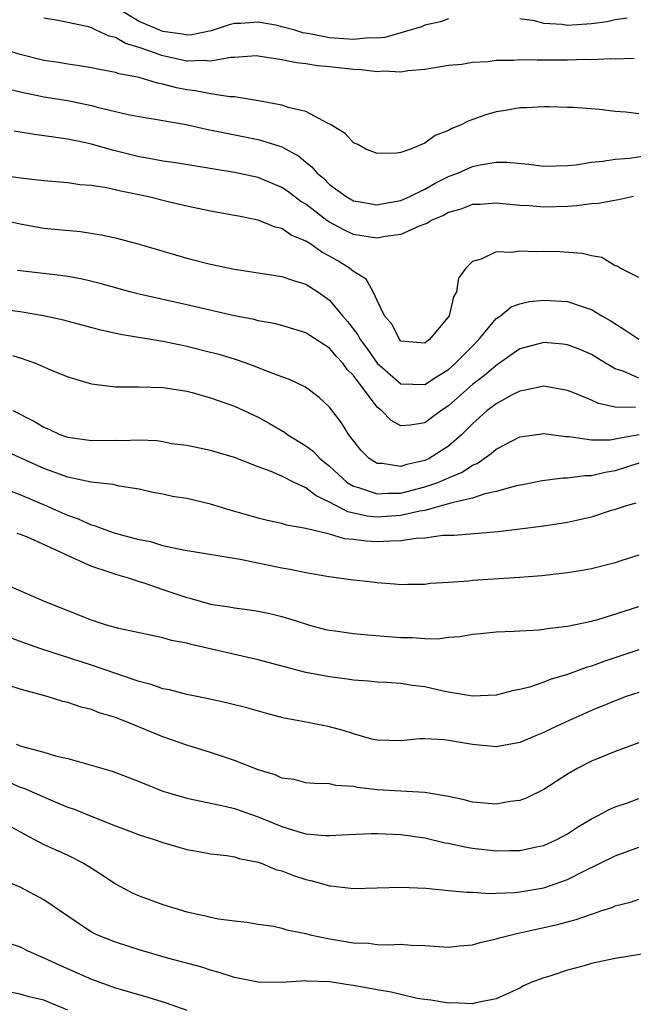
# Model space of a CAD drawing. Units: inches. Extents: x 2622000 to 2622764, y 1524000 to 1527000.
# Drawn here: x 2622155 to 2622207, y 1524141 to 1524224 of the extents above; entities that cross this region are included whole.
import ezdxf

# ---------------------------------------------------------------- set-up
doc = ezdxf.new("R2010")
doc.units = ezdxf.units.IN
doc.header["$MEASUREMENT"] = 0
doc.layers.add('LD26221524_2ft', color=62, linetype='Continuous')

msp = doc.modelspace()

# ---------------------------------------------------------------- linework, layer by layer
at = {"layer": 'LD26221524_2ft'}
for points, elevation in [([(2622191, 1524223.936), (2622190.316, 1524223.684), (2622189, 1524223.401), (2622188.728, 1524223.272), (2622185.641, 1524222.359), (2622185, 1524222.316), (2622184.33, 1524222.33), (2622183, 1524222.204), (2622181, 1524222.335), (2622179.313, 1524222.687), (2622178.753, 1524222.753), (2622178.071, 1524223), (2622177.205, 1524223.205), (2622177, 1524223.277), (2622176.631, 1524223.369), (2622175, 1524223.65), (2622173.535, 1524223.535), (2622173, 1524223.533), (2622172.577, 1524223.423), (2622171.059, 1524222.941), (2622169.414, 1524222.586), (2622169, 1524222.569), (2622168.646, 1524222.645), (2622167, 1524222.878), (2622165, 1524223.717), (2622163.232, 1524224.768)], 8160), ([(2622206.597, 1524220.597), (2622205, 1524220.539), (2622204.572, 1524220.572), (2622203, 1524220.499), (2622202.517, 1524220.517), (2622201, 1524220.453), (2622199, 1524220.469), (2622198.459, 1524220.459), (2622197, 1524220.501), (2622196.449, 1524220.449), (2622195, 1524220.438), (2622194.333, 1524220.333), (2622193, 1524220.268), (2622192.112, 1524220.112), (2622191, 1524220.008), (2622189, 1524219.685), (2622187.579, 1524219.579), (2622187, 1524219.464), (2622185.533, 1524219.533), (2622185, 1524219.477), (2622183.655, 1524219.654), (2622183, 1524219.674), (2622181, 1524219.916), (2622179.998, 1524219.998), (2622179, 1524220.162), (2622178.234, 1524220.234), (2622177, 1524220.504), (2622175, 1524220.809), (2622174.823, 1524220.823), (2622173, 1524220.695), (2622172.702, 1524220.702), (2622171, 1524220.382), (2622170.448, 1524220.448), (2622169, 1524220.386), (2622166.867, 1524220.867), (2622166.549, 1524221), (2622165, 1524221.543), (2622163.863, 1524221.863), (2622163, 1524222.383), (2622162.485, 1524222.485), (2622161.396, 1524223), (2622161, 1524223.169), (2622160.741, 1524223.259), (2622158.193, 1524223.807), (2622157, 1524223.996)], 8158), ([(2622206.014, 1524223.986), (2622205, 1524223.862), (2622204.318, 1524223.682), (2622203, 1524223.523), (2622201, 1524223.392), (2622200.536, 1524223.464), (2622199, 1524223.552), (2622198.231, 1524223.769), (2622197, 1524223.935)], 8160), ([(2622207, 1524215.959), (2622205.907, 1524216.093), (2622205, 1524216.142), (2622203.673, 1524216.327), (2622201.501, 1524216.499), (2622201, 1524216.498), (2622199.46, 1524216.54), (2622199, 1524216.54), (2622197.537, 1524216.463), (2622197, 1524216.463), (2622195.774, 1524216.226), (2622195, 1524216.124), (2622194.138, 1524215.861), (2622192.654, 1524215.346), (2622192.01, 1524215), (2622191.286, 1524214.714), (2622191, 1524214.55), (2622189.873, 1524214.127), (2622189, 1524213.491), (2622187.81, 1524213), (2622187, 1524212.696), (2622186.647, 1524212.647), (2622185, 1524212.619), (2622184.059, 1524213), (2622183.369, 1524213.369), (2622183, 1524213.531), (2622182.3, 1524214.3), (2622181.167, 1524215), (2622181.075, 1524215.075), (2622180.839, 1524215.161), (2622179, 1524216.144), (2622177.519, 1524216.482), (2622177, 1524216.673), (2622175.042, 1524217.041), (2622173, 1524217.376), (2622172.615, 1524217.385), (2622171, 1524217.641), (2622169.87, 1524217.87), (2622169, 1524217.973), (2622168.141, 1524218.141), (2622167, 1524218.451), (2622166.529, 1524218.529), (2622165, 1524219.002), (2622163.314, 1524219.314), (2622163, 1524219.438), (2622161.67, 1524219.67), (2622161, 1524219.827), (2622159.997, 1524219.997), (2622159, 1524220.128), (2622158.256, 1524220.256), (2622157, 1524220.445), (2622155, 1524220.94), (2622153, 1524221.568)], 8156), ([(2622153.904, 1524218.096), (2622155, 1524217.796), (2622156.494, 1524217.506), (2622157, 1524217.392), (2622159, 1524217.066), (2622161, 1524216.655), (2622161.474, 1524216.526), (2622164.089, 1524215.911), (2622165, 1524215.724), (2622166.518, 1524215.482), (2622167, 1524215.387), (2622168.939, 1524215.062), (2622170.672, 1524214.672), (2622172.33, 1524214.33), (2622175, 1524213.812), (2622176.733, 1524213.267), (2622177, 1524213.198), (2622178.409, 1524212.409), (2622179, 1524211.903), (2622179.508, 1524211.508), (2622179.927, 1524211), (2622180.512, 1524210.512), (2622181, 1524210.021), (2622182.394, 1524209), (2622183, 1524208.657), (2622183.4, 1524208.6), (2622185, 1524208.312), (2622185.563, 1524208.437), (2622187, 1524208.675), (2622187.741, 1524209), (2622189, 1524209.625), (2622189.877, 1524210.123), (2622191, 1524210.68), (2622191.829, 1524211), (2622193, 1524211.524), (2622193.667, 1524211.667), (2622195, 1524211.888), (2622195.892, 1524211.892), (2622197.742, 1524211.742), (2622199, 1524211.573), (2622201, 1524211.608), (2622201.683, 1524211.683), (2622203, 1524211.895), (2622203.975, 1524211.975), (2622205, 1524212.139), (2622206.23, 1524212.231), (2622208.59, 1524212.59)], 8154), ([(2622206.543, 1524209), (2622205.273, 1524208.727), (2622203.563, 1524208.437), (2622203, 1524208.401), (2622201.777, 1524208.223), (2622201, 1524208.167), (2622199, 1524208.105), (2622197.785, 1524208.215), (2622197, 1524208.262), (2622195, 1524208.457), (2622193.646, 1524208.354), (2622193, 1524208.329), (2622192.045, 1524207.955), (2622191, 1524207.675), (2622190.572, 1524207.427), (2622189.553, 1524207), (2622189.229, 1524206.771), (2622189, 1524206.679), (2622188.523, 1524206.524), (2622187, 1524205.819), (2622185.663, 1524205.663), (2622185, 1524205.52), (2622184.401, 1524205.599), (2622183, 1524205.831), (2622182.209, 1524206.209), (2622181, 1524206.843), (2622180.77, 1524207), (2622179, 1524208.359), (2622178.592, 1524208.592), (2622177.459, 1524209.458), (2622177, 1524209.781), (2622175, 1524210.6), (2622173, 1524211.024), (2622167.875, 1524211.875), (2622167, 1524211.994), (2622166.16, 1524212.16), (2622165, 1524212.34), (2622162.869, 1524212.869), (2622161, 1524213.403), (2622160.478, 1524213.522), (2622159, 1524213.818), (2622158.021, 1524213.979), (2622156.208, 1524214.208), (2622155, 1524214.431), (2622154.5, 1524214.5)], 8152), ([(2622207, 1524202.199), (2622205.413, 1524203), (2622205.174, 1524203.174), (2622205, 1524203.177), (2622203.882, 1524203.882), (2622203, 1524204.019), (2622202.236, 1524204.236), (2622200.361, 1524204.361), (2622199, 1524204.38), (2622198.365, 1524204.365), (2622197, 1524204.424), (2622196.318, 1524204.319), (2622195, 1524204.358), (2622193.74, 1524203.739), (2622193, 1524203.539), (2622192.451, 1524203), (2622191.843, 1524202.157), (2622191.656, 1524201), (2622191.408, 1524200.592), (2622191.04, 1524199), (2622189.412, 1524197), (2622189.168, 1524196.832), (2622189, 1524196.695), (2622187, 1524196.873), (2622186.878, 1524197), (2622186.264, 1524198.264), (2622185.629, 1524199), (2622185, 1524200.274), (2622184.668, 1524201), (2622184.075, 1524202.075), (2622183, 1524202.718), (2622182.687, 1524203), (2622181.641, 1524203.641), (2622181, 1524203.999), (2622180.34, 1524204.34), (2622179.428, 1524205), (2622179, 1524205.274), (2622177.767, 1524205.767), (2622177, 1524206.314), (2622176.439, 1524206.439), (2622175, 1524207.029), (2622173.347, 1524207.347), (2622173, 1524207.429), (2622171, 1524207.784), (2622169, 1524208.196), (2622167.445, 1524208.555), (2622165.674, 1524209), (2622163.454, 1524209.454), (2622162.265, 1524209.735), (2622161, 1524209.933), (2622160.006, 1524210.006), (2622159, 1524210.152), (2622157, 1524210.323), (2622155.51, 1524210.49), (2622152.836, 1524210.836)], 8150), ([(2622153, 1524207.159), (2622155, 1524206.705), (2622157, 1524206.365), (2622160.067, 1524206.068), (2622161.806, 1524205.806), (2622163, 1524205.545), (2622165, 1524205.018), (2622169, 1524203.825), (2622171, 1524203.321), (2622173, 1524202.903), (2622177, 1524202.291), (2622177.957, 1524201.957), (2622179, 1524201.658), (2622180.017, 1524201), (2622181, 1524200.31), (2622182.085, 1524199), (2622182.518, 1524198.518), (2622183.39, 1524197.389), (2622183.577, 1524197), (2622184.181, 1524196.181), (2622185, 1524195.011), (2622187, 1524193.281), (2622189, 1524193.232), (2622190.073, 1524193.927), (2622191, 1524194.492), (2622191.593, 1524195), (2622193, 1524196.453), (2622193.558, 1524197), (2622195, 1524198.753), (2622195.37, 1524199), (2622196.269, 1524199.731), (2622197, 1524200.002), (2622197.816, 1524200.184), (2622199, 1524200.315), (2622201, 1524200.183), (2622202.241, 1524199.759), (2622203, 1524199.525), (2622203.871, 1524199), (2622204.591, 1524198.591), (2622205.824, 1524197.824), (2622207, 1524197.04)], 8148), ([(2622207, 1524193.764), (2622205.67, 1524194.33), (2622205, 1524194.541), (2622204.19, 1524195), (2622203, 1524195.733), (2622202.121, 1524196.121), (2622201, 1524196.548), (2622200.599, 1524196.598), (2622199, 1524196.737), (2622197, 1524196.203), (2622195.112, 1524194.888), (2622195, 1524194.829), (2622194.016, 1524193.985), (2622193, 1524193.219), (2622191, 1524191.438), (2622190.34, 1524191), (2622189, 1524189.996), (2622187.798, 1524189.798), (2622187, 1524189.751), (2622186.184, 1524190.183), (2622185.387, 1524191), (2622185, 1524191.304), (2622183, 1524193.978), (2622182.488, 1524194.488), (2622182.12, 1524195), (2622181.576, 1524195.575), (2622181, 1524196.265), (2622179.332, 1524197.332), (2622179, 1524197.567), (2622177, 1524198.174), (2622176.341, 1524198.341), (2622175, 1524198.574), (2622174.667, 1524198.667), (2622173, 1524198.99), (2622169, 1524199.914), (2622165, 1524200.797), (2622164.213, 1524201), (2622161.712, 1524201.712), (2622160.099, 1524202.099), (2622159, 1524202.293), (2622158.383, 1524202.383), (2622154.786, 1524202.786)], 8146), ([(2622206.718, 1524191.282), (2622205, 1524191.323), (2622203.613, 1524191.613), (2622203, 1524191.909), (2622201.442, 1524192.558), (2622201, 1524192.718), (2622199, 1524193.083), (2622197.291, 1524192.709), (2622197, 1524192.672), (2622196.343, 1524192.343), (2622195, 1524191.606), (2622194.67, 1524191.33), (2622194.229, 1524191), (2622193, 1524189.915), (2622192.095, 1524189), (2622191, 1524188.051), (2622189.381, 1524187), (2622189, 1524186.823), (2622187.501, 1524186.499), (2622187, 1524186.329), (2622185.42, 1524186.58), (2622185, 1524186.575), (2622184.324, 1524187), (2622183.671, 1524187.671), (2622182.634, 1524189), (2622181.992, 1524189.992), (2622181, 1524191.308), (2622180.132, 1524192.132), (2622178.987, 1524192.987), (2622177.642, 1524193.642), (2622177, 1524193.858), (2622175.642, 1524194.359), (2622174.744, 1524194.744), (2622174.006, 1524195), (2622173, 1524195.334), (2622171.727, 1524195.727), (2622171, 1524195.919), (2622169, 1524196.42), (2622168.511, 1524196.511), (2622167, 1524196.835), (2622163.424, 1524197.424), (2622161.774, 1524197.774), (2622158.632, 1524198.632), (2622156.976, 1524199), (2622155, 1524199.32), (2622153, 1524199.589)], 8144), ([(2622154.353, 1524195.647), (2622155, 1524195.463), (2622156.277, 1524195), (2622157.557, 1524194.443), (2622159, 1524193.871), (2622161, 1524193.27), (2622163, 1524193.024), (2622164.978, 1524193.022), (2622167.03, 1524192.97), (2622169, 1524192.658), (2622169.451, 1524192.549), (2622171, 1524192.111), (2622173, 1524191.404), (2622175, 1524190.478), (2622175.957, 1524189.956), (2622177.216, 1524189.216), (2622177.496, 1524189), (2622179, 1524188.078), (2622179.617, 1524187.617), (2622180.195, 1524187), (2622181, 1524186.362), (2622182.481, 1524185), (2622183, 1524184.677), (2622183.432, 1524184.568), (2622185, 1524184.028), (2622185.904, 1524184.096), (2622187, 1524184.104), (2622189, 1524184.612), (2622190.105, 1524185), (2622190.737, 1524185.262), (2622191, 1524185.391), (2622192.142, 1524185.858), (2622193, 1524186.442), (2622193.407, 1524186.592), (2622194.587, 1524187.413), (2622195, 1524187.793), (2622197, 1524188.824), (2622199, 1524189.113), (2622200.863, 1524188.863), (2622201.141, 1524188.859), (2622203, 1524188.567), (2622204.579, 1524188.579), (2622205, 1524188.642), (2622205.275, 1524188.725), (2622207.014, 1524189.014)], 8142), ([(2622207, 1524186.613), (2622205, 1524185.964), (2622204.17, 1524185.83), (2622203, 1524185.541), (2622202.45, 1524185.55), (2622201, 1524185.36), (2622200.638, 1524185.363), (2622198.866, 1524185.134), (2622197.213, 1524184.787), (2622196.698, 1524184.698), (2622195, 1524184.225), (2622194.039, 1524184.038), (2622193, 1524183.684), (2622191.289, 1524183.289), (2622191, 1524183.182), (2622189, 1524182.647), (2622188.589, 1524182.589), (2622187, 1524182.21), (2622185, 1524182.088), (2622184.168, 1524182.168), (2622182.529, 1524182.529), (2622181, 1524183.343), (2622179.869, 1524183.869), (2622179, 1524184.548), (2622178.015, 1524185), (2622177, 1524185.513), (2622176.094, 1524185.906), (2622175, 1524186.296), (2622173, 1524187.088), (2622171, 1524187.669), (2622169, 1524188.082), (2622167.759, 1524188.241), (2622167, 1524188.393), (2622166.476, 1524188.476), (2622165, 1524188.535), (2622163.509, 1524188.491), (2622163, 1524188.508), (2622161, 1524188.487), (2622159, 1524188.771), (2622158.359, 1524189), (2622157.436, 1524189.435), (2622157, 1524189.607), (2622156.134, 1524190.134), (2622154.424, 1524191)], 8140), ([(2622206.747, 1524183.253), (2622205.834, 1524183), (2622205, 1524182.711), (2622204.595, 1524182.595), (2622203, 1524182.085), (2622201, 1524181.635), (2622199, 1524181.317), (2622197, 1524181.057), (2622195.16, 1524180.841), (2622191.464, 1524180.536), (2622190.53, 1524180.53), (2622189, 1524180.311), (2622188.29, 1524180.29), (2622187, 1524180.074), (2622186.071, 1524180.071), (2622185, 1524180.003), (2622184.051, 1524180.051), (2622183, 1524180.194), (2622182.259, 1524180.259), (2622181, 1524180.634), (2622179.491, 1524181), (2622179.084, 1524181.084), (2622179, 1524181.133), (2622177.396, 1524181.396), (2622177, 1524181.541), (2622175.789, 1524181.789), (2622175, 1524181.979), (2622172.651, 1524182.651), (2622171, 1524183.165), (2622169, 1524183.633), (2622167.813, 1524183.813), (2622167, 1524184.011), (2622166.159, 1524184.159), (2622165, 1524184.415), (2622163.321, 1524184.679), (2622163, 1524184.758), (2622162.819, 1524184.82), (2622160.974, 1524185.026), (2622159, 1524185.445), (2622157, 1524186.175), (2622153, 1524187.943)], 8138), ([(2622207, 1524178.873), (2622205.565, 1524178.435), (2622205, 1524178.246), (2622203, 1524177.729), (2622202.384, 1524177.616), (2622201, 1524177.4), (2622198.843, 1524177.157), (2622197.001, 1524176.999), (2622193, 1524176.75), (2622192.707, 1524176.707), (2622191, 1524176.59), (2622189.492, 1524176.509), (2622189, 1524176.417), (2622187.576, 1524176.424), (2622187, 1524176.397), (2622186.455, 1524176.455), (2622185, 1524176.562), (2622184.619, 1524176.619), (2622183, 1524176.782), (2622180.939, 1524177.061), (2622179, 1524177.397), (2622177.692, 1524177.692), (2622177, 1524177.792), (2622173.494, 1524178.506), (2622168.7, 1524179.3), (2622167, 1524179.68), (2622165.99, 1524179.99), (2622165, 1524180.157), (2622163.422, 1524180.578), (2622163, 1524180.705), (2622162.136, 1524181), (2622161.328, 1524181.328), (2622161, 1524181.414), (2622159.907, 1524181.907), (2622159, 1524182.22), (2622157.244, 1524183), (2622155, 1524183.954), (2622153, 1524184.703)], 8136), ([(2622154.725, 1524180.725), (2622155, 1524180.652), (2622155.578, 1524180.422), (2622158.736, 1524179), (2622159, 1524178.864), (2622161, 1524177.961), (2622162.532, 1524177.468), (2622163, 1524177.296), (2622164.001, 1524177), (2622165, 1524176.665), (2622165.475, 1524176.525), (2622167, 1524175.994), (2622169, 1524175.323), (2622169.268, 1524175.268), (2622171, 1524174.77), (2622172.552, 1524174.552), (2622173, 1524174.453), (2622174.302, 1524174.302), (2622175, 1524174.182), (2622175.972, 1524173.972), (2622177, 1524173.729), (2622178.102, 1524173.384), (2622179.324, 1524173), (2622180.651, 1524172.651), (2622181, 1524172.581), (2622181.471, 1524172.529), (2622183, 1524172.305), (2622184.18, 1524172.18), (2622187, 1524171.961), (2622187.973, 1524171.973), (2622189, 1524171.895), (2622190.133, 1524171.867), (2622191, 1524171.993), (2622191.953, 1524172.047), (2622193, 1524172.236), (2622193.693, 1524172.307), (2622195, 1524172.432), (2622196.484, 1524172.484), (2622197, 1524172.53), (2622198.621, 1524172.621), (2622199, 1524172.665), (2622199.28, 1524172.72), (2622201, 1524172.908), (2622203, 1524173.332), (2622203.193, 1524173.384), (2622203.452, 1524173.452), (2622206.365, 1524174.365), (2622207, 1524174.577)], 8134), ([(2622207, 1524170.917), (2622204.044, 1524169.956), (2622203, 1524169.56), (2622202.554, 1524169.446), (2622201, 1524168.866), (2622199.552, 1524168.448), (2622199, 1524168.21), (2622197.801, 1524167.801), (2622197, 1524167.595), (2622196.495, 1524167.505), (2622195, 1524167.119), (2622193, 1524167.026), (2622191, 1524167.362), (2622190.545, 1524167.455), (2622189, 1524167.817), (2622187.943, 1524167.943), (2622187, 1524168.094), (2622185.817, 1524168.183), (2622185, 1524168.211), (2622184.285, 1524168.285), (2622183, 1524168.381), (2622182.48, 1524168.479), (2622181, 1524168.652), (2622179, 1524169.037), (2622175, 1524170.085), (2622169.368, 1524171.367), (2622169, 1524171.479), (2622167.721, 1524171.72), (2622167, 1524171.942), (2622163.283, 1524172.717), (2622162.266, 1524173), (2622161.086, 1524173.384), (2622161, 1524173.411), (2622157.056, 1524175), (2622154.212, 1524176.212)], 8132), ([(2622207, 1524167.352), (2622205.937, 1524167), (2622205, 1524166.658), (2622203, 1524165.834), (2622201.123, 1524165), (2622199.681, 1524164.319), (2622199, 1524163.975), (2622198.302, 1524163.699), (2622197, 1524163.148), (2622195, 1524162.778), (2622193, 1524162.985), (2622191, 1524163.324), (2622190.628, 1524163.372), (2622189, 1524163.45), (2622188.552, 1524163.448), (2622187, 1524163.292), (2622185, 1524163.345), (2622184.563, 1524163.437), (2622183, 1524163.88), (2622182.147, 1524164.147), (2622181, 1524164.458), (2622179.171, 1524164.829), (2622178.869, 1524164.868), (2622178.266, 1524165), (2622177.199, 1524165.199), (2622175.604, 1524165.603), (2622174.047, 1524166.047), (2622172.462, 1524166.462), (2622170.822, 1524166.823), (2622169, 1524167.18), (2622167.564, 1524167.564), (2622167, 1524167.665), (2622166.016, 1524168.016), (2622165, 1524168.261), (2622161, 1524169.648), (2622156.744, 1524171), (2622155, 1524171.622), (2622153, 1524172.384)], 8130), ([(2622207, 1524163.11), (2622205, 1524162.398), (2622203, 1524161.581), (2622201.868, 1524161), (2622201, 1524160.472), (2622199, 1524159.183), (2622197.528, 1524158.472), (2622197, 1524158.278), (2622196.177, 1524158.177), (2622195, 1524157.963), (2622193, 1524158.143), (2622192.321, 1524158.321), (2622191, 1524158.61), (2622189, 1524158.946), (2622187, 1524159.047), (2622185, 1524159.175), (2622183.357, 1524159.358), (2622183, 1524159.452), (2622181.53, 1524159.531), (2622181, 1524159.673), (2622179.705, 1524159.705), (2622179, 1524159.757), (2622178.029, 1524160.03), (2622177, 1524160.15), (2622176.43, 1524160.43), (2622175, 1524160.846), (2622173, 1524161.634), (2622171, 1524162.293), (2622169, 1524162.913), (2622167, 1524163.616), (2622163.655, 1524165), (2622163, 1524165.248), (2622161.647, 1524165.647), (2622161, 1524165.911), (2622160.117, 1524166.117), (2622159, 1524166.513), (2622158.598, 1524166.598), (2622157.269, 1524167), (2622155, 1524167.613), (2622153.968, 1524167.968)], 8128), ([(2622154.672, 1524163), (2622155, 1524162.866), (2622155.2, 1524162.8), (2622157, 1524162.326), (2622157.963, 1524162.036), (2622159, 1524161.802), (2622162.724, 1524160.724), (2622165, 1524159.877), (2622165.613, 1524159.613), (2622167, 1524159.06), (2622169, 1524158.457), (2622169.668, 1524158.332), (2622172.2, 1524157.8), (2622173, 1524157.604), (2622175, 1524156.905), (2622177, 1524156.081), (2622178.331, 1524155.669), (2622179, 1524155.481), (2622180.662, 1524155.338), (2622181, 1524155.324), (2622182.583, 1524155.417), (2622184.498, 1524155.503), (2622185, 1524155.504), (2622187, 1524155.43), (2622189, 1524155.148), (2622190.727, 1524154.727), (2622191, 1524154.682), (2622192.379, 1524154.379), (2622193, 1524154.277), (2622195, 1524154.054), (2622196.081, 1524154.081), (2622197, 1524154.078), (2622198.378, 1524154.378), (2622199, 1524154.495), (2622200.102, 1524155), (2622201, 1524155.482), (2622201.918, 1524156.082), (2622203, 1524156.723), (2622203.57, 1524157), (2622204.487, 1524157.513), (2622205, 1524157.747), (2622206.115, 1524158.115), (2622207, 1524158.435)], 8126), ([(2622153.887, 1524159.887), (2622155, 1524159.387), (2622155.298, 1524159.298), (2622157.789, 1524158.212), (2622159, 1524157.725), (2622159.54, 1524157.539), (2622161.101, 1524156.899), (2622163, 1524156.154), (2622164.367, 1524155.633), (2622165, 1524155.4), (2622166.256, 1524155), (2622167, 1524154.732), (2622169, 1524154.159), (2622170.015, 1524153.985), (2622171, 1524153.794), (2622172.356, 1524153.644), (2622173, 1524153.532), (2622173.397, 1524153.397), (2622175, 1524153.093), (2622175.266, 1524153), (2622176.487, 1524152.487), (2622177, 1524152.355), (2622177.984, 1524151.985), (2622179, 1524151.631), (2622179.536, 1524151.535), (2622181, 1524151.096), (2622181.095, 1524151.096), (2622183, 1524150.883), (2622187, 1524150.994), (2622189.105, 1524150.895), (2622191, 1524150.723), (2622192.558, 1524150.558), (2622193, 1524150.562), (2622194.462, 1524150.462), (2622195, 1524150.496), (2622196.541, 1524150.541), (2622197, 1524150.595), (2622199, 1524150.934), (2622201, 1524151.628), (2622202.302, 1524152.302), (2622205, 1524153.619), (2622207, 1524154.358)], 8124), ([(2622153, 1524156.773), (2622155, 1524155.639), (2622157, 1524154.577), (2622159, 1524153.674), (2622160.333, 1524153), (2622160.753, 1524152.753), (2622161.97, 1524151.97), (2622163, 1524151.259), (2622164.481, 1524150.48), (2622165, 1524150.253), (2622167, 1524149.528), (2622169, 1524148.91), (2622170.583, 1524148.583), (2622171, 1524148.474), (2622171.66, 1524148.34), (2622173, 1524148.165), (2622174.048, 1524148.048), (2622175, 1524147.89), (2622176.294, 1524147.706), (2622177, 1524147.561), (2622177.412, 1524147.412), (2622179, 1524147.105), (2622179.38, 1524147), (2622181, 1524146.638), (2622183, 1524146.303), (2622184.278, 1524146.278), (2622185, 1524146.186), (2622185.853, 1524146.147), (2622187, 1524146.195), (2622187.869, 1524146.131), (2622189, 1524146.086), (2622191, 1524145.963), (2622191.932, 1524146.068), (2622193, 1524146.16), (2622193.652, 1524146.348), (2622195, 1524146.645), (2622195.27, 1524146.73), (2622196.863, 1524147.137), (2622197, 1524147.154), (2622198.504, 1524147.496), (2622200.152, 1524147.848), (2622201, 1524148.093), (2622201.732, 1524148.268), (2622203, 1524148.735), (2622203.215, 1524148.785), (2622203.811, 1524149), (2622204.713, 1524149.287), (2622205, 1524149.421), (2622206.282, 1524149.718), (2622207, 1524149.978)], 8122), ([(2622207.401, 1524145.401), (2622205, 1524145.006), (2622203, 1524144.568), (2622202.391, 1524144.391), (2622201, 1524144.026), (2622199.523, 1524143.523), (2622199, 1524143.369), (2622198.006, 1524143), (2622197.302, 1524142.698), (2622197, 1524142.504), (2622195, 1524141.6), (2622193.284, 1524141.284), (2622193, 1524141.201), (2622191.263, 1524141.263), (2622191, 1524141.241), (2622189.505, 1524141.505), (2622189, 1524141.546), (2622188.358, 1524141.642), (2622187, 1524141.963), (2622186.184, 1524142.183), (2622185, 1524142.365), (2622183, 1524142.741), (2622182.758, 1524142.759), (2622181, 1524143.043), (2622179.1, 1524143.1), (2622179, 1524143.113), (2622177, 1524142.997), (2622175, 1524143.004), (2622173, 1524143.398), (2622171.804, 1524143.805), (2622171, 1524144.01), (2622170.261, 1524144.262), (2622167.498, 1524145), (2622165, 1524145.734), (2622163, 1524146.376), (2622161.436, 1524147), (2622161, 1524147.219), (2622159, 1524148.551), (2622157, 1524149.922), (2622155, 1524150.989), (2622153.566, 1524151.566)], 8120), ([(2622154.234, 1524146.234), (2622155, 1524145.976), (2622155.657, 1524145.657), (2622157, 1524145.059), (2622158.403, 1524144.403), (2622159.803, 1524143.803), (2622161, 1524143.252), (2622163, 1524142.531), (2622165.74, 1524141.74), (2622167.271, 1524141.271), (2622169, 1524140.663)], 8118), ([(2622159, 1524140.664), (2622157, 1524141.493), (2622155.766, 1524141.766), (2622155, 1524142.011), (2622153.736, 1524142.264)], 8116)]:
    msp.add_lwpolyline(points, dxfattribs=dict(at, elevation=elevation))

doc.saveas('drawing.dxf')
